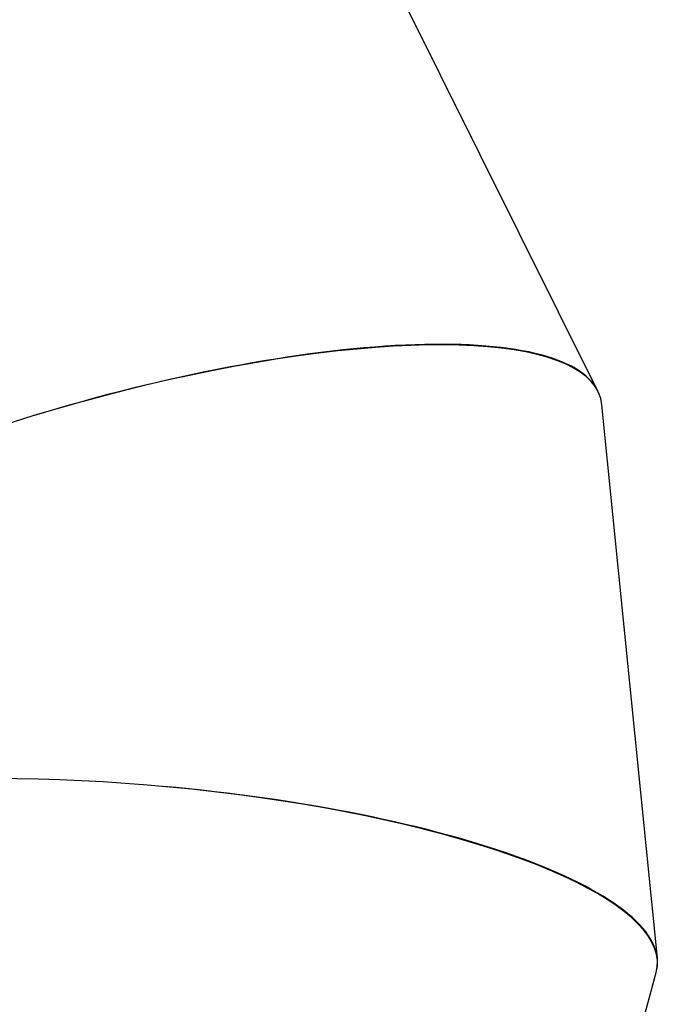
# Model space of a CAD drawing. Units: millimetres. Extents: x -7699 to 347992, y -3372 to 12499.
# Drawn here: x -2329 to -1828, y 5893 to 6648 of the extents above; entities that cross this region are included whole.
import ezdxf

# ---------------------------------------------------------------- set-up
doc = ezdxf.new("R2010")
doc.units = ezdxf.units.MM
doc.layers.add('Toestel 2D', color=7, linetype='Continuous', lineweight=20)

# ---------------------------------------------------------------- blocks, each defined once
blk = doc.blocks.new('3031-1')
at = {"color": 7, "linetype": 'Continuous', "lineweight": 25}
for p, q in [((2261.454, 1091.004), (2249.957, 1050.085)), ((2249.849, 1049.007), (2253.602, 1006.504)), ((2253.923, 1005.406), (2272.344, 967.286))]:
    blk.add_line(p, q, dxfattribs=at)
for centre, major_axis, ratio, start_param, end_param in [((2289.785, 1045.811), (39.922, -3.773), 0.264347, 3.093607, 5.813045), ((2289.785, 1045.811), (39.935, -3.709), 0.264258, 3.108686, 4.68229), ((2292.36, 1016.649), (38.664, 10.668), 0.268452, 3.092467, 5.897553), ((2292.36, 1016.649), (38.635, 10.727), 0.268617, 3.190246, 4.7668)]:
    blk.add_ellipse(centre, major_axis=major_axis, ratio=ratio, start_param=start_param, end_param=end_param, dxfattribs=at)
blk = doc.blocks.new('VPL-16-3031-1-GM')
at = {"layer": 'Toestel 2D', "xscale": 10, "yscale": 10, "zscale": 10, "rotation": 180.684123942369}
blk.add_blockref('3031-1', (20531.76, 16686.44), dxfattribs=at)
blk = doc.blocks.new('VPL-16-3031-1-RVS')
blk.add_blockref('VPL-16-3031-1-GM', (0, 0))

msp = doc.modelspace()

# ---------------------------------------------------------------- block references
msp.add_blockref('VPL-16-3031-1-RVS', (0, 0))

doc.saveas('drawing.dxf')
